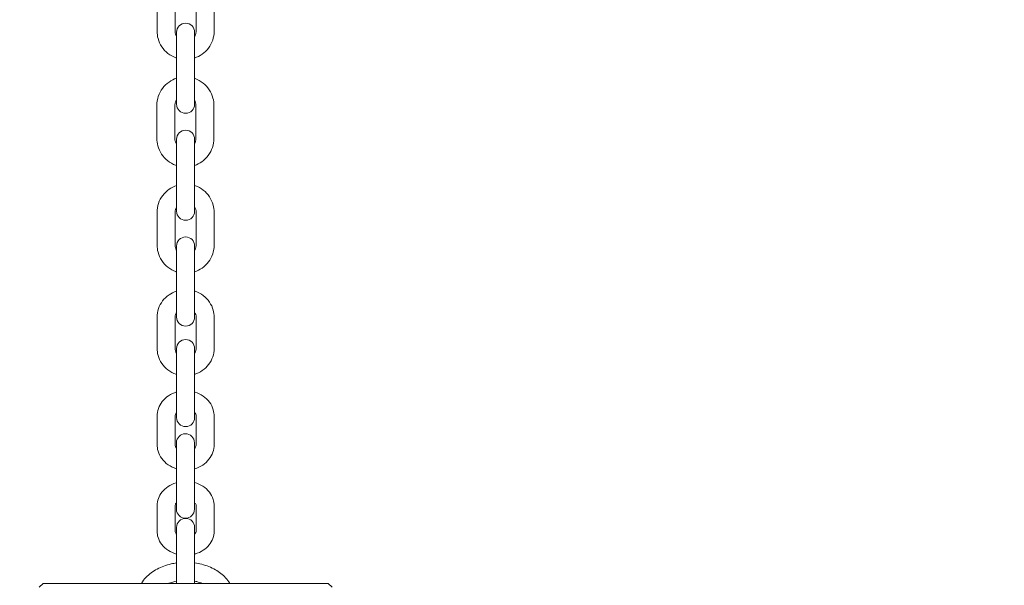
# Model space of a CAD drawing. Units: millimetres. Extents: x 38870 to 39621, y -26996 to -24852.
# Drawn here: x 39058 to 39091, y -25290 to -25271 of the extents above; entities that cross this region are included whole.
import ezdxf

# ---------------------------------------------------------------- set-up
doc = ezdxf.new("R2010")
doc.units = ezdxf.units.MM
doc.styles.add('arialN', font='ARIALN.TTF')
doc.dimstyles.new('100 strzałki', dxfattribs={"dimtxt": 20, "dimasz": 22, "dimexe": 15, "dimexo": 15, "dimgap": 5, "dimtad": 1, "dimdec": 0, "dimtxsty": 'arialN', "dimcen": 0, "dimse1": 1, "dimse2": 1, "dimclrd": 5, "dimclre": 5, "dimclrt": 256, "dimadec": 0, "dimazin": 0, "dimtfac": 1, "dimtdec": 0, "dimtmove": 0, "dimatfit": 0, "dimfxl": 1, "dimarcsym": 0})

# ---------------------------------------------------------------- blocks, each defined once
blk = doc.blocks.new('*D5')
at = {"lineweight": -2, "transparency": 16777216}
blk.add_line((39030.969, -24934.281), (39402.274, -24934.281), dxfattribs=at)
at = {"transparency": 16777216}
for points in [[(39030.969, -24930.614), (39030.969, -24937.948), (39008.969, -24934.281)], [(39402.274, -24930.614), (39402.274, -24937.948), (39424.274, -24934.281)]]:
    blk.add_solid(points, dxfattribs=at)
at = {"layer": 'Defpoints', "color": 0, "transparency": 16777216}
for p in [(39424.274, -24934.281), (39008.969, -25177.197), (39424.274, -25503.069)]:
    blk.add_point(p, dxfattribs=at)
at = {"transparency": 16777216, "insert": (39222.212, -24919.07), "char_height": 20, "attachment_point": 5, "style": 'arialN'}
blk.add_mtext('415', dxfattribs=at)
blk = doc.blocks.new('*D6')
at = {"lineweight": -2, "transparency": 16777216}
blk.add_line((38891.974, -24880.815), (39551.974, -24880.815), dxfattribs=at)
at = {"transparency": 16777216}
for points in [[(38891.974, -24877.148), (38891.974, -24884.481), (38869.974, -24880.815)], [(39551.974, -24877.148), (39551.974, -24884.481), (39573.974, -24880.815)]]:
    blk.add_solid(points, dxfattribs=at)
at = {"layer": 'Defpoints', "color": 0, "transparency": 16777216}
for p in [(39573.974, -24880.815), (39573.974, -25529.575), (38869.974, -25536.78)]:
    blk.add_point(p, dxfattribs=at)
at = {"transparency": 16777216, "insert": (39221.974, -24865.603), "char_height": 20, "attachment_point": 5, "style": 'arialN'}
blk.add_mtext('704', dxfattribs=at)
blk = doc.blocks.new('*D7')
at = {"lineweight": -2, "transparency": 16777216}
blk.add_line((39547.86, -25492.769), (39547.86, -25071.705), dxfattribs=at)
at = {"transparency": 16777216}
for points in [[(39544.193, -25071.705), (39551.526, -25071.705), (39547.86, -25049.705)], [(39544.193, -25492.769), (39551.526, -25492.769), (39547.86, -25514.769)]]:
    blk.add_solid(points, dxfattribs=at)
at = {"layer": 'Defpoints', "color": 0, "transparency": 16777216}
for p in [(39063.974, -25049.705), (39547.86, -25049.705), (39103.225, -25514.769)]:
    blk.add_point(p, dxfattribs=at)
at = {"transparency": 16777216, "insert": (39532.648, -25282.237), "char_height": 20, "attachment_point": 5, "rotation": 90, "style": 'arialN'}
blk.add_mtext('465', dxfattribs=at)
blk = doc.blocks.new('*D8')
at = {"lineweight": -2, "transparency": 16777216}
blk.add_line((39617.406, -24920.984), (39617.406, -25645.867), dxfattribs=at)
at = {"transparency": 16777216}
for points in [[(39613.739, -24920.984), (39621.073, -24920.984), (39617.406, -24898.984)], [(39613.739, -25645.867), (39621.073, -25645.867), (39617.406, -25667.867)]]:
    blk.add_solid(points, dxfattribs=at)
at = {"layer": 'Defpoints', "color": 0, "transparency": 16777216}
for p in [(39063.997, -24898.984), (39379.974, -25667.867), (39617.406, -25667.867)]:
    blk.add_point(p, dxfattribs=at)
at = {"transparency": 16777216, "insert": (39602.195, -25283.425), "char_height": 20, "attachment_point": 5, "rotation": 90, "style": 'arialN'}
blk.add_mtext('769', dxfattribs=at)
blk = doc.blocks.new('A$C558D7F2C')
at = {"lineweight": 0}
for p, q in [((1893.77, 852.971), (1893.77, 854.051)), ((1894.37, 852.971), (1894.37, 854.051)), ((1895.07, 854.051), (1895.07, 852.971)), ((1895.67, 854.051), (1895.67, 852.971)), ((1894.42, 852.939), (1894.42, 852.229)), ((1895.02, 852.229), (1895.02, 852.939)), ((1894.42, 852.229), (1894.42, 851.134)), ((1895.02, 852.229), (1895.02, 851.134)), ((1894.42, 851.134), (1894.42, 850.544)), ((1895.02, 850.544), (1895.02, 851.134)), ((1893.762, 849.404), (1893.762, 850.504)), ((1894.362, 849.404), (1894.362, 850.504)), ((1895.062, 850.504), (1895.062, 849.404)), ((1895.662, 850.504), (1895.662, 849.404)), ((1894.42, 849.377), (1894.42, 848.772)), ((1895.02, 848.772), (1895.02, 849.377)), ((1894.42, 848.772), (1894.42, 847.674)), ((1895.02, 848.772), (1895.02, 847.674)), ((1894.42, 847.674), (1894.42, 846.979)), ((1895.02, 846.979), (1895.02, 847.674)), ((1893.77, 845.854), (1893.77, 846.943)), ((1894.37, 845.854), (1894.37, 846.943)), ((1895.07, 846.943), (1895.07, 845.854)), ((1895.67, 846.943), (1895.67, 845.854)), ((1894.42, 845.821), (1894.42, 845.328)), ((1895.02, 845.328), (1895.02, 845.821)), ((1894.42, 845.328), (1894.42, 844.261)), ((1895.02, 845.328), (1895.02, 844.261)), ((1894.42, 844.261), (1894.42, 843.454)), ((1895.02, 843.454), (1895.02, 844.261)), ((1893.77, 842.412), (1893.77, 843.451)), ((1894.37, 842.412), (1894.37, 843.451)), ((1895.07, 843.451), (1895.07, 842.412)), ((1895.67, 843.451), (1895.67, 842.412)), ((1894.42, 842.405), (1894.42, 842.027)), ((1895.02, 842.027), (1895.02, 842.405)), ((1894.42, 842.027), (1894.42, 841.029)), ((1895.02, 842.027), (1895.02, 841.029)), ((1894.42, 841.029), (1894.42, 840.106)), ((1895.02, 840.106), (1895.02, 841.029)), ((1893.77, 839.211), (1893.77, 840.149)), ((1894.37, 839.211), (1894.37, 840.149)), ((1895.07, 840.149), (1895.07, 839.211)), ((1895.67, 840.149), (1895.67, 839.211)), ((1894.415, 839.267), (1894.415, 838.98)), ((1895.015, 838.98), (1895.015, 839.267)), ((1894.415, 838.98), (1894.415, 838.067)), ((1895.015, 838.98), (1895.015, 838.067)), ((1894.415, 838.067), (1894.415, 837.054)), ((1895.015, 837.054), (1895.015, 838.067)), ((1893.77, 836.322), (1893.77, 837.175)), ((1894.37, 836.322), (1894.37, 837.175)), ((1895.07, 837.175), (1895.07, 836.322)), ((1895.67, 837.175), (1895.67, 836.322)), ((1894.42, 836.448), (1894.42, 836.25)), ((1894.42, 836.25), (1894.42, 835.459)), ((1895.02, 836.25), (1895.02, 836.448)), ((1895.02, 836.25), (1895.02, 835.459)), ((1894.42, 835.459), (1894.42, 834.583)), ((1895.02, 834.583), (1895.02, 835.459)), ((1889.97, 834.583), (1889.845, 834.458)), ((1899.47, 834.583), (1889.97, 834.583)), ((1899.47, 834.583), (1899.595, 834.458))]:
    blk.add_line(p, q, dxfattribs=at)
for centre, start, end in [((1894.72, 852.939), 0, 180), ((1894.72, 850.544), 180, 0), ((1894.72, 849.377), 0, 180), ((1894.72, 846.979), 180, 0), ((1894.72, 845.821), 0, 180), ((1894.72, 843.454), 180, 0), ((1894.72, 842.405), 0, 180), ((1894.72, 840.106), 180, 0), ((1894.715, 839.267), 0, 180), ((1894.715, 837.054), 180, 0), ((1894.72, 836.448), 0, 180)]:
    blk.add_arc(centre, 0.3, start, end, dxfattribs=at)
for points, knots in [([(1894.42, 852.081), (1894.412, 852.084), (1894.404, 852.086), (1894.301, 852.123), (1894.21, 852.173), (1894.051, 852.297), (1893.981, 852.372), (1893.87, 852.54), (1893.828, 852.632), (1893.781, 852.808), (1893.77, 852.889), (1893.77, 852.971)], [1.893837, 1.893837, 1.893837, 1.893837, 1.920211, 1.920211, 2.242627, 2.242627, 2.563394, 2.563394, 2.882176, 2.882176, 3.141593, 3.141593, 3.141593, 3.141593]), ([(1894.42, 852.797), (1894.403, 852.824), (1894.391, 852.852), (1894.374, 852.911), (1894.37, 852.941), (1894.37, 852.971)], [2.5932966, 2.5932966, 2.5932966, 2.5932966, 2.870013, 2.870013, 3.1415927, 3.1415927, 3.1415927, 3.1415927]), ([(1895.07, 852.971), (1895.07, 852.934), (1895.063, 852.897), (1895.043, 852.839), (1895.032, 852.817), (1895.02, 852.797)], [0, 0, 0, 0, 0.3352824, 0.3352824, 0.5482961, 0.5482961, 0.5482961, 0.5482961]), ([(1895.67, 852.971), (1895.67, 852.871), (1895.653, 852.772), (1895.59, 852.583), (1895.543, 852.493), (1895.423, 852.333), (1895.35, 852.262), (1895.192, 852.152), (1895.108, 852.11), (1895.02, 852.081)], [0, 0, 0, 0, 0.316819, 0.316819, 0.634284, 0.634284, 0.953403, 0.953403, 1.247755, 1.247755, 1.247755, 1.247755]), ([(1893.762, 850.504), (1893.762, 850.605), (1893.778, 850.707), (1893.842, 850.899), (1893.889, 850.99), (1894.01, 851.153), (1894.084, 851.224), (1894.244, 851.336), (1894.33, 851.379), (1894.42, 851.408)], [3.141593, 3.141593, 3.141593, 3.141593, 3.461591, 3.461591, 3.781591, 3.781591, 4.10159, 4.10159, 4.399677, 4.399677, 4.399677, 4.399677]), ([(1895.02, 851.403), (1895.025, 851.401), (1895.031, 851.399), (1895.132, 851.362), (1895.222, 851.312), (1895.381, 851.186), (1895.45, 851.111), (1895.561, 850.941), (1895.603, 850.848), (1895.651, 850.67), (1895.662, 850.587), (1895.662, 850.504)], [5.04228, 5.04228, 5.04228, 5.04228, 5.061593, 5.061593, 5.381594, 5.381594, 5.701594, 5.701594, 6.021593, 6.021593, 6.283185, 6.283185, 6.283185, 6.283185]), ([(1894.362, 850.504), (1894.362, 850.541), (1894.368, 850.579), (1894.389, 850.643), (1894.403, 850.671), (1894.42, 850.697)], [3.1415927, 3.1415927, 3.1415927, 3.1415927, 3.4615981, 3.4615981, 3.7242197, 3.7242197, 3.7242197, 3.7242197]), ([(1895.02, 850.671), (1895.033, 850.647), (1895.043, 850.621), (1895.058, 850.565), (1895.062, 850.535), (1895.062, 850.504)], [5.7867016, 5.7867016, 5.7867016, 5.7867016, 6.0215889, 6.0215889, 6.2831853, 6.2831853, 6.2831853, 6.2831853]), ([(1894.42, 848.5), (1894.409, 848.504), (1894.398, 848.507), (1894.292, 848.546), (1894.202, 848.596), (1894.043, 848.722), (1893.974, 848.797), (1893.862, 848.967), (1893.82, 849.06), (1893.773, 849.238), (1893.762, 849.321), (1893.762, 849.404)], [1.883508, 1.883508, 1.883508, 1.883508, 1.92, 1.92, 2.240001, 2.240001, 2.560001, 2.560001, 2.880001, 2.880001, 3.141593, 3.141593, 3.141593, 3.141593]), ([(1894.42, 849.211), (1894.42, 849.212), (1894.42, 849.212), (1894.399, 849.243), (1894.383, 849.277), (1894.366, 849.343), (1894.362, 849.374), (1894.362, 849.404)], [2.5589656, 2.5589656, 2.5589656, 2.5589656, 2.5599941, 2.5599941, 2.8799963, 2.8799963, 3.1415927, 3.1415927, 3.1415927, 3.1415927]), ([(1895.062, 849.404), (1895.062, 849.367), (1895.056, 849.329), (1895.038, 849.274), (1895.029, 849.255), (1895.02, 849.237)], [0, 0, 0, 0, 0.3200054, 0.3200054, 0.4964837, 0.4964837, 0.4964837, 0.4964837]), ([(1895.662, 849.404), (1895.662, 849.303), (1895.646, 849.201), (1895.582, 849.009), (1895.534, 848.918), (1895.413, 848.755), (1895.34, 848.684), (1895.184, 848.575), (1895.104, 848.534), (1895.02, 848.505)], [0, 0, 0, 0, 0.319999, 0.319999, 0.639998, 0.639998, 0.959998, 0.959998, 1.240905, 1.240905, 1.240905, 1.240905]), ([(1893.77, 846.943), (1893.77, 847.043), (1893.786, 847.144), (1893.849, 847.334), (1893.897, 847.425), (1894.017, 847.586), (1894.091, 847.657), (1894.249, 847.767), (1894.332, 847.809), (1894.42, 847.838)], [3.141593, 3.141593, 3.141593, 3.141593, 3.459853, 3.459853, 3.778462, 3.778462, 4.097972, 4.097972, 4.390138, 4.390138, 4.390138, 4.390138]), ([(1895.02, 847.838), (1895.028, 847.835), (1895.036, 847.833), (1895.139, 847.795), (1895.229, 847.745), (1895.388, 847.62), (1895.458, 847.545), (1895.569, 847.377), (1895.611, 847.284), (1895.659, 847.107), (1895.67, 847.025), (1895.67, 846.943)], [5.03464, 5.03464, 5.03464, 5.03464, 5.061724, 5.061724, 5.383051, 5.383051, 5.703462, 5.703462, 6.022785, 6.022785, 6.283185, 6.283185, 6.283185, 6.283185]), ([(1894.37, 846.943), (1894.37, 846.98), (1894.376, 847.017), (1894.396, 847.076), (1894.407, 847.099), (1894.42, 847.12)], [3.1415927, 3.1415927, 3.1415927, 3.1415927, 3.4697911, 3.4697911, 3.6865981, 3.6865981, 3.6865981, 3.6865981]), ([(1895.02, 847.12), (1895.036, 847.093), (1895.049, 847.063), (1895.066, 847.003), (1895.07, 846.973), (1895.07, 846.943)], [5.7381798, 5.7381798, 5.7381798, 5.7381798, 6.0161197, 6.0161197, 6.2831853, 6.2831853, 6.2831853, 6.2831853]), ([(1894.42, 844.959), (1894.412, 844.962), (1894.403, 844.964), (1894.3, 845.002), (1894.21, 845.051), (1894.051, 845.176), (1893.981, 845.252), (1893.87, 845.42), (1893.828, 845.513), (1893.781, 845.69), (1893.77, 845.772), (1893.77, 845.854)], [1.893047, 1.893047, 1.893047, 1.893047, 1.920132, 1.920132, 2.241458, 2.241458, 2.56187, 2.56187, 2.881193, 2.881193, 3.141593, 3.141593, 3.141593, 3.141593]), ([(1894.42, 845.677), (1894.403, 845.704), (1894.39, 845.734), (1894.374, 845.793), (1894.37, 845.824), (1894.37, 845.854)], [2.5965872, 2.5965872, 2.5965872, 2.5965872, 2.8745271, 2.8745271, 3.1415927, 3.1415927, 3.1415927, 3.1415927]), ([(1895.07, 845.854), (1895.07, 845.817), (1895.063, 845.78), (1895.043, 845.721), (1895.033, 845.698), (1895.02, 845.677)], [0, 0, 0, 0, 0.3281984, 0.3281984, 0.5450055, 0.5450055, 0.5450055, 0.5450055]), ([(1895.67, 845.854), (1895.67, 845.754), (1895.653, 845.653), (1895.59, 845.463), (1895.543, 845.372), (1895.422, 845.211), (1895.349, 845.14), (1895.191, 845.03), (1895.107, 844.988), (1895.02, 844.959)], [0, 0, 0, 0, 0.31826, 0.31826, 0.636869, 0.636869, 0.95638, 0.95638, 1.248545, 1.248545, 1.248545, 1.248545]), ([(1893.77, 843.451), (1893.77, 843.547), (1893.786, 843.643), (1893.848, 843.826), (1893.894, 843.913), (1894.012, 844.068), (1894.085, 844.137), (1894.244, 844.247), (1894.329, 844.289), (1894.42, 844.318)], [3.141593, 3.141593, 3.141593, 3.141593, 3.451649, 3.451649, 3.763812, 3.763812, 4.081237, 4.081237, 4.385722, 4.385722, 4.385722, 4.385722]), ([(1895.02, 844.318), (1895.026, 844.316), (1895.033, 844.314), (1895.136, 844.278), (1895.227, 844.23), (1895.388, 844.108), (1895.458, 844.034), (1895.57, 843.87), (1895.612, 843.78), (1895.659, 843.609), (1895.67, 843.53), (1895.67, 843.451)], [5.039056, 5.039056, 5.039056, 5.039056, 5.061801, 5.061801, 5.389221, 5.389221, 5.711848, 5.711848, 6.0283, 6.0283, 6.283185, 6.283185, 6.283185, 6.283185]), ([(1894.37, 843.451), (1894.37, 843.488), (1894.377, 843.524), (1894.399, 843.578), (1894.408, 843.595), (1894.42, 843.612)], [3.1415927, 3.1415927, 3.1415927, 3.1415927, 3.5142772, 3.5142772, 3.706017, 3.706017, 3.706017, 3.706017]), ([(1895.02, 843.612), (1895.036, 843.588), (1895.048, 843.563), (1895.065, 843.509), (1895.07, 843.48), (1895.07, 843.451)], [5.718761, 5.718761, 5.718761, 5.718761, 5.9900663, 5.9900663, 6.2831853, 6.2831853, 6.2831853, 6.2831853]), ([(1894.42, 841.545), (1894.413, 841.547), (1894.406, 841.549), (1894.303, 841.585), (1894.212, 841.633), (1894.051, 841.755), (1893.981, 841.828), (1893.87, 841.992), (1893.828, 842.083), (1893.78, 842.254), (1893.77, 842.333), (1893.77, 842.412)], [1.897463, 1.897463, 1.897463, 1.897463, 1.920208, 1.920208, 2.247629, 2.247629, 2.570255, 2.570255, 2.886707, 2.886707, 3.141593, 3.141593, 3.141593, 3.141593]), ([(1894.42, 842.251), (1894.404, 842.274), (1894.391, 842.3), (1894.374, 842.354), (1894.37, 842.383), (1894.37, 842.412)], [2.5771683, 2.5771683, 2.5771683, 2.5771683, 2.8484737, 2.8484737, 3.1415927, 3.1415927, 3.1415927, 3.1415927]), ([(1895.07, 842.412), (1895.07, 842.375), (1895.062, 842.338), (1895.04, 842.285), (1895.031, 842.268), (1895.02, 842.251)], [0, 0, 0, 0, 0.3726846, 0.3726846, 0.5644243, 0.5644243, 0.5644243, 0.5644243]), ([(1895.67, 842.412), (1895.67, 842.316), (1895.654, 842.219), (1895.592, 842.037), (1895.545, 841.95), (1895.427, 841.794), (1895.355, 841.725), (1895.196, 841.616), (1895.11, 841.574), (1895.02, 841.545)], [0, 0, 0, 0, 0.310056, 0.310056, 0.622219, 0.622219, 0.939644, 0.939644, 1.244129, 1.244129, 1.244129, 1.244129]), ([(1893.77, 840.149), (1893.77, 840.237), (1893.785, 840.325), (1893.844, 840.493), (1893.888, 840.572), (1894.001, 840.717), (1894.072, 840.781), (1894.232, 840.889), (1894.323, 840.931), (1894.419, 840.96), (1894.419, 840.96), (1894.42, 840.96)], [3.141593, 3.141593, 3.141593, 3.141593, 3.433061, 3.433061, 3.731004, 3.731004, 4.044621, 4.044621, 4.374677, 4.374677, 4.376352, 4.376352, 4.376352, 4.376352]), ([(1895.02, 840.96), (1895.023, 840.959), (1895.026, 840.959), (1895.126, 840.927), (1895.22, 840.883), (1895.384, 840.767), (1895.457, 840.698), (1895.57, 840.542), (1895.612, 840.457), (1895.659, 840.296), (1895.67, 840.223), (1895.67, 840.149)], [5.048426, 5.048426, 5.048426, 5.048426, 5.058538, 5.058538, 5.398735, 5.398735, 5.72797, 5.72797, 6.039615, 6.039615, 6.283185, 6.283185, 6.283185, 6.283185]), ([(1894.37, 840.149), (1894.37, 840.185), (1894.38, 840.222), (1894.41, 840.266), (1894.415, 840.272), (1894.42, 840.278)], [3.1415927, 3.1415927, 3.1415927, 3.1415927, 3.6735828, 3.6735828, 3.7556913, 3.7556913, 3.7556913, 3.7556913]), ([(1895.02, 840.278), (1895.036, 840.258), (1895.047, 840.239), (1895.065, 840.196), (1895.07, 840.172), (1895.07, 840.149)], [5.6690867, 5.6690867, 5.6690867, 5.6690867, 5.9412472, 5.9412472, 6.2831853, 6.2831853, 6.2831853, 6.2831853]), ([(1894.415, 838.401), (1894.414, 838.402), (1894.412, 838.402), (1894.313, 838.433), (1894.22, 838.478), (1894.055, 838.593), (1893.983, 838.662), (1893.87, 838.818), (1893.827, 838.903), (1893.78, 839.064), (1893.77, 839.137), (1893.77, 839.211)], [1.912159, 1.912159, 1.912159, 1.912159, 1.916945, 1.916945, 2.257143, 2.257143, 2.586378, 2.586378, 2.898022, 2.898022, 3.141593, 3.141593, 3.141593, 3.141593]), ([(1894.415, 839.088), (1894.401, 839.106), (1894.391, 839.123), (1894.374, 839.165), (1894.37, 839.188), (1894.37, 839.211)], [2.5545133, 2.5545133, 2.5545133, 2.5545133, 2.7996546, 2.7996546, 3.1415927, 3.1415927, 3.1415927, 3.1415927]), ([(1895.07, 839.211), (1895.07, 839.175), (1895.059, 839.138), (1895.028, 839.092), (1895.022, 839.085), (1895.015, 839.077)], [0, 0, 0, 0, 0.5319901, 0.5319901, 0.6397623, 0.6397623, 0.6397623, 0.6397623]), ([(1895.67, 839.211), (1895.67, 839.123), (1895.654, 839.035), (1895.595, 838.867), (1895.551, 838.788), (1895.438, 838.644), (1895.368, 838.579), (1895.207, 838.471), (1895.116, 838.429), (1895.019, 838.4), (1895.017, 838.399), (1895.015, 838.399)], [0, 0, 0, 0, 0.291468, 0.291468, 0.589411, 0.589411, 0.903029, 0.903029, 1.233084, 1.233084, 1.240077, 1.240077, 1.240077, 1.240077]), ([(1893.77, 837.175), (1893.77, 837.256), (1893.784, 837.337), (1893.84, 837.492), (1893.882, 837.565), (1893.991, 837.7), (1894.059, 837.761), (1894.216, 837.864), (1894.307, 837.905), (1894.406, 837.935), (1894.41, 837.936), (1894.415, 837.937)], [3.141593, 3.141593, 3.141593, 3.141593, 3.414805, 3.414805, 3.69879, 3.69879, 4.009137, 4.009137, 4.346019, 4.346019, 4.362368, 4.362368, 4.362368, 4.362368]), ([(1895.015, 837.94), (1895.114, 837.913), (1895.209, 837.872), (1895.377, 837.764), (1895.452, 837.698), (1895.568, 837.549), (1895.612, 837.468), (1895.659, 837.314), (1895.67, 837.245), (1895.67, 837.175)], [5.051517, 5.051517, 5.051517, 5.051517, 5.401716, 5.401716, 5.739482, 5.739482, 6.048478, 6.048478, 6.283185, 6.283185, 6.283185, 6.283185]), ([(1894.37, 837.175), (1894.37, 837.187), (1894.372, 837.2), (1894.382, 837.225), (1894.389, 837.236), (1894.402, 837.255), (1894.408, 837.262), (1894.415, 837.269)], [3.1415927, 3.1415927, 3.1415927, 3.1415927, 3.4557519, 3.4557519, 3.6652927, 3.6652927, 3.7836225, 3.7836225, 3.7836225, 3.7836225]), ([(1895.015, 837.278), (1895.027, 837.267), (1895.036, 837.256), (1895.056, 837.228), (1895.063, 837.212), (1895.069, 837.19), (1895.07, 837.183), (1895.07, 837.175)], [5.5905975, 5.5905975, 5.5905975, 5.5905975, 5.7747325, 5.7747325, 6.0872926, 6.0872926, 6.2831853, 6.2831853, 6.2831853, 6.2831853]), ([(1894.42, 835.559), (1894.322, 835.586), (1894.229, 835.626), (1894.062, 835.733), (1893.987, 835.799), (1893.871, 835.948), (1893.828, 836.029), (1893.78, 836.183), (1893.77, 836.252), (1893.77, 836.322)], [1.915367, 1.915367, 1.915367, 1.915367, 2.260124, 2.260124, 2.59789, 2.59789, 2.906886, 2.906886, 3.141593, 3.141593, 3.141593, 3.141593]), ([(1894.42, 836.224), (1894.41, 836.233), (1894.402, 836.243), (1894.383, 836.269), (1894.376, 836.285), (1894.371, 836.307), (1894.37, 836.314), (1894.37, 836.322)], [2.473582, 2.473582, 2.473582, 2.473582, 2.6331399, 2.6331399, 2.9456999, 2.9456999, 3.1415927, 3.1415927, 3.1415927, 3.1415927]), ([(1895.07, 836.322), (1895.07, 836.31), (1895.067, 836.297), (1895.057, 836.272), (1895.051, 836.261), (1895.036, 836.241), (1895.028, 836.232), (1895.02, 836.224)], [0, 0, 0, 0, 0.3141593, 0.3141593, 0.5237001, 0.5237001, 0.6680106, 0.6680106, 0.6680106, 0.6680106]), ([(1895.67, 836.322), (1895.67, 836.241), (1895.655, 836.16), (1895.599, 836.005), (1895.557, 835.932), (1895.449, 835.797), (1895.38, 835.737), (1895.223, 835.633), (1895.133, 835.592), (1895.032, 835.562), (1895.026, 835.56), (1895.02, 835.559)], [0, 0, 0, 0, 0.273212, 0.273212, 0.557197, 0.557197, 0.867544, 0.867544, 1.204427, 1.204427, 1.226225, 1.226225, 1.226225, 1.226225]), ([(1894.42, 835.265), (1894.358, 835.257), (1894.297, 835.246), (1894.072, 835.195), (1893.914, 835.138), (1893.629, 834.987), (1893.501, 834.894), (1893.34, 834.721), (1893.289, 834.654), (1893.248, 834.583)], [1.7719, 1.7719, 1.7719, 1.7719, 1.89668, 1.89668, 2.242055, 2.242055, 2.58485, 2.58485, 2.772585, 2.772585, 2.772585, 2.772585]), ([(1896.192, 834.583), (1896.152, 834.65), (1896.105, 834.713), (1895.956, 834.877), (1895.84, 834.966), (1895.573, 835.118), (1895.419, 835.178), (1895.179, 835.239), (1895.1, 835.254), (1895.02, 835.265)], [0.369008, 0.369008, 0.369008, 0.369008, 0.546335, 0.546335, 0.864707, 0.864707, 1.206474, 1.206474, 1.369692, 1.369692, 1.369692, 1.369692]), ([(1894.42, 834.657), (1894.335, 834.641), (1894.254, 834.618), (1894.174, 834.588), (1894.168, 834.585), (1894.161, 834.583)], [1.8480351, 1.8480351, 1.8480351, 1.8480351, 2.0906856, 2.0906856, 2.1122128, 2.1122128, 2.1122128, 2.1122128]), ([(1895.278, 834.583), (1895.22, 834.606), (1895.157, 834.626), (1895.067, 834.648), (1895.044, 834.653), (1895.02, 834.657)], [1.0293799, 1.0293799, 1.0293799, 1.0293799, 1.22506, 1.22506, 1.2935575, 1.2935575, 1.2935575, 1.2935575])]:
    blk.add_open_spline(points, degree=3, knots=knots, dxfattribs=at)

msp = doc.modelspace()

# ---------------------------------------------------------------- block references
msp.add_blockref('A$C558D7F2C', (37169.255, -26124.152))

# ---------------------------------------------------------------- dimensions: what is measured, and where the dimension line sits
dim = msp.add_linear_dim(base=(39573.974, -24880.815), p1=(38869.974, -25536.78), p2=(39573.974, -25529.575), dimstyle='100 strzałki', override={"dimclrd": 256})
dim.commit()
dim.dimension.update_dxf_attribs({"geometry": '*D6', "text_midpoint": (39221.974, -24865.603)})
for base, p1, p2, picture, middle in [((39617.406, -25667.867), (39063.997, -24898.984), (39379.974, -25667.867), '*D8', (39602.195, -25283.425)), ((39547.86, -25049.705), (39103.225, -25514.769), (39063.974, -25049.705), '*D7', (39532.648, -25282.237))]:
    dim = msp.add_linear_dim(base=base, p1=p1, p2=p2, angle=90, dimstyle='100 strzałki', override={"dimclrd": 256})
    dim.commit()
    dim.dimension.update_dxf_attribs({"geometry": picture, "text_midpoint": middle})
dim = msp.add_linear_dim(base=(39424.274, -24934.281), p1=(39008.969, -25177.197), p2=(39424.274, -25503.069), dimstyle='100 strzałki', override={"dimclrd": 256})
dim.commit()
dim.dimension.update_dxf_attribs({"geometry": '*D5', "text_midpoint": (39222.212, -24934.281), "dimtype": 160})

doc.saveas('drawing.dxf')
